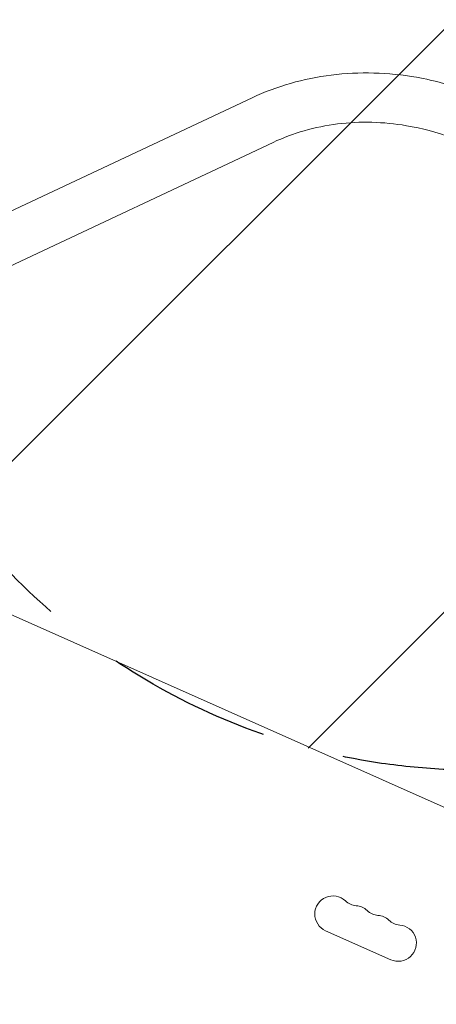
# Model space of a CAD drawing. Units: millimetres. Extents: x -3556 to 3719, y -3398 to 4027.
# Drawn here: x -1187 to -866, y 1653 to 2412 of the extents above; entities that cross this region are included whole.
import ezdxf

# ---------------------------------------------------------------- set-up
doc = ezdxf.new("R2010")
doc.units = ezdxf.units.MM
doc.header["$LTSCALE"] = 20
doc.linetypes.add('HIDDEN', pattern=[9.525, 6.35, -3.175])
for name, color, linetype in [('2d', 230, 'Continuous'), ('AS-Free_Space', 31, 'HIDDEN'), ('AS-Free_Space_Hatch', 31, 'HIDDEN')]:
    doc.layers.add(name, color=color, linetype=linetype)

msp = doc.modelspace()

# ---------------------------------------------------------------- hatches: boundary and pattern name
at = {"layer": 'AS-Free_Space_Hatch'}
h = msp.add_hatch(dxfattribs=at)
h.set_pattern_fill('ANSI31', color=256, scale=100)
h.set_pattern_definition([(45, (-10000, 0), (-224.5064, 224.5064), [])])
h.paths.add_polyline_path([(-335.52, 2333.62, 1), (-1335.52, 2333.62, 1)])
h.paths.add_polyline_path([(2618.38, 46.55, 0.414214), (3075.76, 1384.76, 0.414214), (1737.55, 1842.13), (773.21, 1369.07), (476.2, 1465.58, 0.414214), (-783.88, 823.54, 0.414214), (-141.84, -436.53), (155.18, -533.04, 0.194971), (1654.04, -426.51)])

# ---------------------------------------------------------------- linework, layer by layer
at = {"layer": '2d', "lineweight": 0}
for p, q in [((-1280.9, 2223.48), (-1008.18, 2351.77)), ((-1264.72, 2189.1), (-992.01, 2317.39)), ((-841.99, 1796.85), (-1230.1, 1969.64)), ((-951.73, 1709.97), (-901.48, 1687.6))]:
    msp.add_line(p, q, dxfattribs=at)
for centre, start, end in [((-946.03, 1722.76), 46.89011, 246), ((-926.9, 1743.2), 226.89011, 265.10989), ((-929.29, 1715.3), 46.89011, 85.10989), ((-910.15, 1735.74), 226.89011, 265.10989), ((-912.54, 1707.85), 46.89011, 85.10989), ((-893.4, 1728.29), 226.89011, 265.10989), ((-895.79, 1700.39), 246, 85.10989)]:
    msp.add_arc(centre, 14, start, end, dxfattribs=at)
for points, knots in [([(-1008.18, 2351.77), (-989.26, 2360.67), (-968.63, 2366.57), (-925.79, 2371.93), (-903.57, 2371.33), (-867.67, 2365.01), (-853.76, 2361.2), (-840.3, 2356.12)], [4.1728761, 4.1728761, 4.1728761, 4.1728761, 4.492204, 4.492204, 4.8151748, 4.8151748, 5.0237819, 5.0237819, 5.0237819, 5.0237819]), ([(-992.01, 2317.39), (-976.77, 2324.55), (-959.96, 2329.38), (-925.1, 2333.7), (-907.08, 2333.27), (-877.58, 2328.23), (-865.96, 2325.11), (-854.7, 2320.94)], [4.1728761, 4.1728761, 4.1728761, 4.1728761, 4.4934895, 4.4934895, 4.8095254, 4.8095254, 5.0176786, 5.0176786, 5.0176786, 5.0176786])]:
    msp.add_open_spline(points, degree=3, knots=knots, dxfattribs=at)
at = {"layer": 'AS-Free_Space'}
msp.add_circle((-835.52, 2333.62), 500, dxfattribs=at)

doc.saveas('drawing.dxf')
